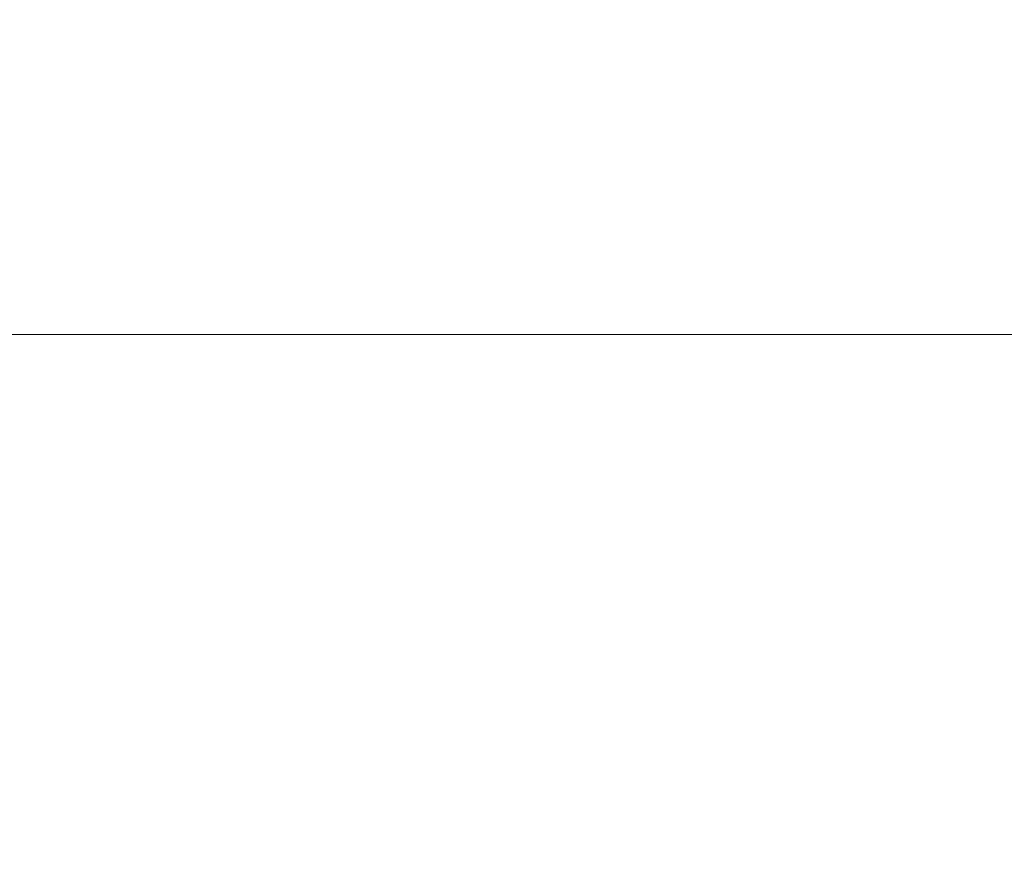
# Model space of a CAD drawing. Extents: x 406 to 13006, y 235 to 9145.
# Drawn here: x 3514 to 3644, y 4447 to 4558 of the extents above; entities that cross this region are included whole.
import ezdxf

# ---------------------------------------------------------------- set-up
doc = ezdxf.new("R2010")
doc.units = 0
doc.header["$MEASUREMENT"] = 0
doc.header["$PDMODE"] = 1
doc.layers.get('0').update_dxf_attribs({"linetype": 'CONTINUOUS'})
doc.layers.get('DefPoints').update_dxf_attribs({"linetype": 'CONTINUOUS'})
doc.layers.add('FRAM3', color=1, linetype='CONTINUOUS', lineweight=50)
doc.layers.add('寸法線', color=3, linetype='CONTINUOUS', lineweight=18)
doc.styles.get("Standard").update_dxf_attribs({"font": 'TXT.SHX', "bigfont": 'bigfont.shx'})
doc.dimstyles.new('30ベース', dxfattribs={"dimscale": 30, "dimtxt": 3, "dimasz": 3, "dimexe": 0, "dimexo": 1, "dimgap": 1, "dimtad": 3, "dimdec": 0, "dimdsep": 46, "dimtxsty": 'STANDARD', "dimblk": 'DOTSMALL', "dimcen": 0, "dimclrd": 256, "dimclre": 256, "dimclrt": 7, "dimadec": 3, "dimazin": 2, "dimtfac": 1, "dimtdec": 0, "dimtix": 1, "dimtmove": 2, "dimatfit": 2, "dimldrblk": 'OPEN', "dimfxl": 1, "dimtolj": 1, "dimlwd": -1, "dimlwe": -1, "dimarcsym": 0})

# ---------------------------------------------------------------- blocks, each defined once
blk = doc.blocks.new('_DotSmall')
at = {"layer": 'FRAM3', "color": 0, "const_width": 0.5}
blk.add_lwpolyline([(-0.0625, 0, 1), (0.0625, 0, 1)], format="xyb", close=True, dxfattribs=at)
blk = doc.blocks.new('*D13')
at = {"layer": 'DefPoints', "color": 0}
for p in [(2260.92, 4516.16), (3790.9, 4516.16), (2550.9, 3836.66)]:
    blk.add_point(p, dxfattribs=at)
at = {"layer": '寸法線'}
for p, q in [((3760.9, 4516.16), (2260.92, 4516.16)), ((2260.92, 3836.66), (2260.92, 4516.16)), ((2520.9, 3836.66), (2260.92, 3836.66))]:
    blk.add_line(p, q, dxfattribs=at)
at = {"layer": '寸法線', "xscale": 90, "yscale": 90, "zscale": 90}
for p, rotation in [((2260.92, 4516.16), 90), ((2260.92, 3836.66), 270)]:
    blk.add_blockref('_DotSmall', p, dxfattribs=dict(at, rotation=rotation))
at = {"layer": '寸法線', "color": 7, "insert": (2185.92, 4176.41), "char_height": 90, "attachment_point": 5, "rotation": 90}
blk.add_mtext('\\A1;680', dxfattribs=at)
blk = doc.blocks.new('_OPEN')
at = {"color": 0, "linetype": 'ByBlock'}
for p, q in [((-1, 0.1667), (0, 0)), ((0, 0), (-1, -0.1667)), ((0, 0), (-1, 0))]:
    blk.add_line(p, q, dxfattribs=at)
blk = doc.blocks.new('*D15')
at = {"layer": 'DefPoints', "color": 0}
for p in [(4858.35, 4910.04), (2723.51, 3775.92), (4858.35, 3763.44)]:
    blk.add_point(p, dxfattribs=at)
at = {"layer": '寸法線'}
for p, q in [((2723.51, 3805.92), (2723.51, 4910.04)), ((2723.51, 4910.04), (4858.35, 4910.04)), ((4858.35, 3793.44), (4858.35, 4910.04))]:
    blk.add_line(p, q, dxfattribs=at)
at = {"layer": '寸法線', "xscale": 90, "yscale": 90, "zscale": 90, "rotation": 180}
blk.add_blockref('_DotSmall', (2723.51, 4910.04), dxfattribs=at)
at = {"layer": '寸法線', "xscale": 90, "yscale": 90, "zscale": 90}
blk.add_blockref('_DotSmall', (4858.35, 4910.04), dxfattribs=at)
at = {"layer": '寸法線', "color": 7, "insert": (3790.93, 4985.04), "char_height": 90, "attachment_point": 5}
blk.add_mtext('\\A1;2135', dxfattribs=at)

msp = doc.modelspace()

# ---------------------------------------------------------------- dimensions: what is measured, and where the dimension line sits
at = {"layer": '寸法線'}
dim = msp.add_linear_dim(base=(4858.347, 4910.042), p1=(2723.506, 3775.923), p2=(4858.347, 3763.444), dimstyle='30ベース', dxfattribs=at)
dim.commit()
dim.dimension.update_dxf_attribs({"geometry": '*D15', "text_midpoint": (3790.927, 4985.042)})
dim = msp.add_linear_dim(base=(2260.919, 4516.164), p1=(2550.903, 3836.663), p2=(3790.897, 4516.164), angle=90, dimstyle='30ベース', dxfattribs=at)
dim.commit()
dim.dimension.update_dxf_attribs({"geometry": '*D13', "text_midpoint": (2185.919, 4176.413)})

doc.saveas('drawing.dxf')
